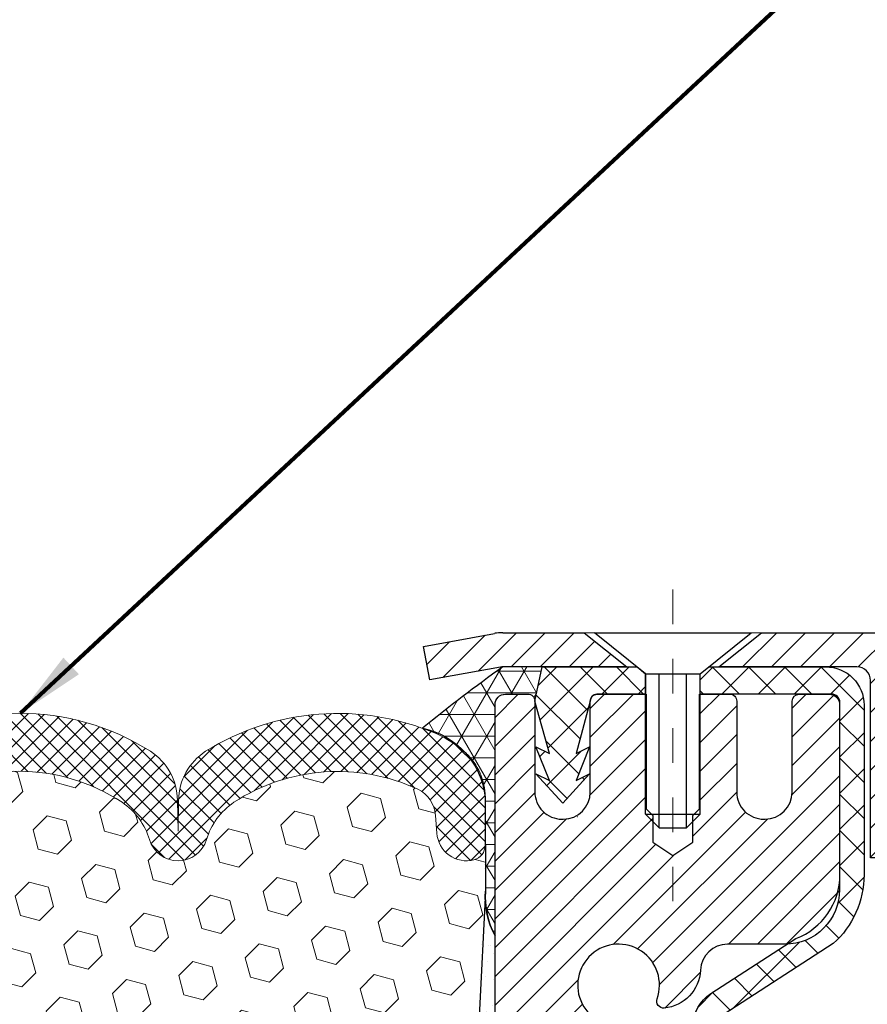
# Model space of a CAD drawing. Units: inches. Extents: x 34.4 to 76.7, y 2 to 36.3.
# Drawn here: x 53.8 to 56.3, y 24.2 to 27 of the extents above; entities that cross this region are included whole.
import ezdxf

# ---------------------------------------------------------------- set-up
doc = ezdxf.new("R2010")
doc.units = ezdxf.units.IN
doc.header["$MEASUREMENT"] = 0
doc.linetypes.add('CENTERX2', pattern=[4, 2.5, -0.5, 0.5, -0.5])
for name, color, linetype, lineweight in [('CAPPING STRIP - H', 251, 'Continuous', 15), ('CAPPING STRIP - L', 7, 'Continuous', 25), ('CENTERLINE - L', 1, 'CENTERX2', 18), ('CONCRETE - H', 130, 'Continuous', 9), ('CONCRETE - L', 132, 'Continuous', 13), ('CORNER BEAD - H', 50, 'Continuous', 15), ('CORNER BEAD - L', 52, 'Continuous', 25), ('EPOXY ADHESIVE - H', 50, 'Continuous', 15), ('EPOXY ADHESIVE - L', 52, 'Continuous', 25), ('FOAM INSERT - H', 150, 'Continuous', 9), ('MIG RETAINER - H', 251, 'Continuous', 20), ('MIG RETAINER - L', 7, 'Continuous', 30), ('PVC SIDESHEET - H', 170, 'Continuous', 20), ('PVC SIDESHEET - L', 150, 'Continuous', 25), ('SCREW - L', 1, 'Continuous', 25), ('SILICONE BELLOWS - H', 20, 'Continuous', 13), ('SILICONE BELLOWS - L', 22, 'Continuous', 13), ('TEXT - 4', 241, 'Continuous', 25)]:
    doc.layers.add(name, color=color, linetype=linetype, lineweight=lineweight)
doc.styles.add('ROMANS', font='romans', dxfattribs={"width": 0.9})
doc.styles.get("Standard").update_dxf_attribs({"font": 'arial.ttf'})
doc.dimstyles.get("Standard").update_dxf_attribs({"dimtxt": 0.18, "dimasz": 0.18, "dimexe": 0.18, "dimexo": 0.0625, "dimgap": 0.09, "dimtad": 0, "dimtih": 1, "dimtoh": 1, "dimdec": 4, "dimzin": 0, "dimdsep": 46, "dimtxsty": 'Standard', "dimcen": 0.09, "dimadec": 0, "dimazin": 0, "dimtfac": 1, "dimtdec": 4, "dimtofl": 0, "dimtmove": 0, "dimatfit": 3, "dimfxl": 1, "dimtolj": 1, "dimtzin": 0, "dimarcsym": 0})
pattern_1 = [(44.99999999999999, (33.45648556952519, -1034.937146313946), (-0.02430679560328757, 0.02430679560328756), []), (135, (33.45648556952519, -1034.937146313946), (-0.02430679560328757, -0.02430679560328756), [])]

msp = doc.modelspace()

# ---------------------------------------------------------------- hatches: boundary and pattern name
at = {"layer": 'CAPPING STRIP - H'}
h = msp.add_hatch(dxfattribs=at)
h.set_pattern_fill('ANSI31', color=256, scale=0.47244, angle=90, style=0)
h.set_pattern_definition([(45.00000000000001, (-941.0658565069476, 442.2653385262853), (0.04175819096297156, -0.04175819096297156), [])])
edge = h.paths.add_edge_path()
edge.add_line((54.99598293654272, 25.09348499250488), (54.9783761725018, 25.19032219473063))
edge.add_line((54.9783761725018, 25.1903221947304), (55.18268621232274, 25.22746947469857))
edge.add_arc((55.20733568198303, 25.09189739158721), 0.1377947244043846, 90.00000000099271, 100.30484647022479, ccw=False)
edge.add_line((55.20733568198076, 25.22969211599154), (55.44218302289229, 25.22969211599154))
edge.add_line((55.44218302289229, 25.22969211599154), (55.56521402683003, 25.1312673128413))
edge.add_line((55.56521402683003, 25.13126731284153), (55.20733568198076, 25.13126731284153))
edge.add_arc((55.20733568198394, 25.09189739157425), 0.03936992126728001, 90.00000000430171, 100.3048464714298)
edge.add_line((55.20029297636412, 25.13063227247169), (54.99598293654272, 25.09348499250488))
edge = h.paths.add_edge_path()
edge.add_arc((56.22958144809237, 25.0918973915813), 0.03936992126011774, 359.9999999998346, 449.9999999998345)
edge.add_line((56.22958144809237, 25.13126731284153), (55.8309609953346, 25.13126731284153))
edge.add_line((55.8309609953346, 25.13126731284153), (55.95399199927234, 25.22969211599177))
edge.add_line((55.95399199927234, 25.22969211599154), (56.26895136935192, 25.22969211599154))
edge.add_arc((56.26895136935192, 25.13126731284153), 0.09842480315012381, -6.622258297284134e-11, 89.99999999993378, ccw=False)
edge.add_line((56.36737617250193, 25.13126731284153), (56.36737617250193, 24.58008841520102))
edge.add_line((56.36737617250193, 24.58008841520102), (56.26895136935192, 24.58008841520102))
edge.add_line((56.26895136935192, 24.58008841520102), (56.26895136935237, 25.0918973915813))
at = {"layer": 'CONCRETE - H'}
h = msp.add_hatch(dxfattribs=at)
h.set_pattern_fill('AR-CONC', color=256, scale=0.19)
h.set_pattern_definition([(49.99999999999999, (313.1858002023342, 503.4222879820002), (1.362794346941432, -0.1192290564669307), [0.1425, -1.5675]), (355, (313.1858002023342, 503.4222879820002), (-0.2636275338647, 1.429165054030022), [0.114, -1.254]), (100.45144446, (313.2993663962343, 503.4123522284003), (1.099166808781513, 1.309935982840396), [0.1211063647999999, -1.332170012799998]), (46.18420000000002, (313.1858002023342, 503.8022879820002), (2.027758528275987, -0.3144866335068454), [0.2137499999999997, -2.351249999999995]), (96.63563549, (313.3547800178343, 503.7760806987002), (1.775857696781034, 1.850825341471646), [0.1816596498, -1.998256144]), (351.1841639899999, (313.1858002023342, 503.8022879820002), (1.775857695604069, 1.850825340512981), [0.171, -1.8810000019]), (21, (313.3758002023343, 503.7072879820003), (1.134123399025077, -0.7649758922641438), [0.1425, -1.5675]), (326.0000000000001, (313.3758002023343, 503.7072879820003), (0.4622991306510053, 1.377785085589021), [0.114, -1.254]), (71.45144474, (313.4703104849343, 503.6435399914002), (1.596422515786945, 0.6128091903320723), [0.121106361, -1.3321700128]), (37.50000000000001, (313.1858002023342, 503.4222879820002), (0.02310372510285227, 0.6324983222794919), [0, -1.2388, 0, -1.273, 0, -1.25875]), (7.499999999999999, (313.1858002023342, 503.4222879820002), (0.4998321211400824, 0.7493822525764845), [0, -0.7258, 0, -1.2103, 0, -0.47975]), (327.5, (312.7621002023343, 503.4222879820002), (1.014262628727577, -0.04285425629532154), [0, -0.475, 0, -1.482, 0, -1.9665]), (317.5, (312.5721002023342, 503.4222879820002), (1.108053721750534, 0.1901994664314037), [0, -0.6175, 0, -0.9842, 0, -1.3965])])
edge = h.paths.add_edge_path()
edge.add_spline(control_points=[(62.05802821581496, 25.2297594076217), (63.0436105078382, 24.08883672250032), (58.88514500782343, 24.82175957518031), (58.07348550129963, 22.76219598661963), (58.96062163751056, 20.42999514739695), (64.55330788547994, 18.11529874406033), (62.29571006321131, 17.79652781274261)], knot_values=[0, 0, 0, 0, 3.499541404722239, 4.762161402097017, 5.971285995161768, 11.26356808527679, 11.26356808527679, 11.26356808527679, 11.26356808527679], degree=3, periodic=0)
edge.add_line((62.29571006321176, 17.79652781274164), (61.80271071977651, 17.79652781274051))
edge.add_line((61.80271071977651, 17.79652781274051), (61.80271071977287, 17.92251182125408))
edge.add_line((61.80271071977287, 17.92251182125408), (61.80271071977287, 17.9933778212541))
edge.add_line((61.80271071977287, 17.9933778212541), (61.1330270197734, 17.99337782125427))
edge.add_arc((61.13302701977294, 18.03274782125463), 0.03937000000036051, 240.0000000006788, 270.0000000006721, ccw=False)
edge.add_line((61.11334201977316, 17.99865240110709), (60.97758111215531, 18.07703399766574))
edge.add_arc((60.922463112155, 17.98156682125357), 0.1102360000006673, 60.00000000001248, 89.9999999998338)
edge.add_line((60.92246311215532, 18.09180282125423), (60.01450517112652, 18.09180282125412))
edge.add_arc((60.01450517112684, 18.1311728212542), 0.03937000000007629, 239.99999996664928, 269.9999999995347, ccw=False)
edge.add_line((59.99482017110696, 18.0970774011186), (59.31473298496757, 18.48972540392485))
edge.add_arc((59.25473304423996, 18.38580232124922), 0.1200000000005173, 60.00003267871611, 89.9999999999559)
edge.add_line((59.25473304424005, 18.50580232124973), (59.04329166168065, 18.50580232124979))
edge.add_arc((59.04329166168052, 18.54517232125009), 0.03937000000030366, 225.0000000001609, 270.00000000018616, ccw=False)
edge.add_line((59.01545286770507, 18.51733352727449), (58.89898634357268, 18.63380005140691))
edge.add_arc((58.6492843692656, 18.38409807710046), 0.3531319186159627, 44.99999999992745, 76.09799910884622)
edge.add_arc((58.35999977618244, 17.21532830365935), 1.55717027311505, 76.09799910892666, 103.9020008910647)
edge.add_arc((58.07068960080847, 18.38414338400769), 0.3530817926591139, 103.8997375974175, 135.0022632936343)
edge.add_line((57.82101320879175, 18.63380005140691), (57.70454668465919, 18.5173335272746))
edge.add_arc((57.67670789068377, 18.54517232124952), 0.03936999999979217, 270.00000000017576, 315.0000000005045, ccw=False)
edge.add_line((57.67670789068389, 18.50580232124973), (55.9658027881999, 18.50580232124973))
edge.add_arc((55.96580278819999, 18.54517232124984), 0.03937000000010471, 179.9999999998759, 269.9999999998759, ccw=False)
edge.add_line((55.92643278819988, 18.54517232124992), (55.92643278819926, 22.58340605345749))
edge.add_arc((55.9658027881996, 22.58340605345735), 0.03937000000033919, 107.30237723701691, 179.9999999997932, ccw=False)
edge.add_line((55.95409357982927, 22.62099450034422), (55.97136652092259, 22.62752049713906))
edge.add_line((55.97136652092259, 22.62752049713906), (55.98854311709712, 22.63423487720745))
edge.add_line((55.98854311709712, 22.63423487720745), (56.00552702343358, 22.64132602382294))
edge.add_line((56.00552702343358, 22.64132602382294), (56.02222189501318, 22.64898232025887))
edge.add_line((56.02222189501318, 22.64898232025887), (56.03853138691667, 22.657392149789))
edge.add_line((56.03853138691667, 22.657392149789), (56.0543703012415, 22.66670772151012))
edge.add_line((56.0543703012415, 22.66670772151012), (56.06971083055142, 22.67689500158978))
edge.add_line((56.06971083055142, 22.67689500158978), (56.08454358471746, 22.68786018855))
edge.add_line((56.08454358471746, 22.68786018855), (56.09885918213896, 22.69950945323505))
edge.add_line((56.09885918213896, 22.69950945323505), (56.11264823773373, 22.71174901771603))
edge.add_line((56.11264823773373, 22.71174901771603), (56.12589951691708, 22.72451231931306))
edge.add_line((56.12589951691708, 22.72451231931306), (56.13859689846978, 22.73780470219883))
edge.add_line((56.13859689846978, 22.73780470219883), (56.15072702606331, 22.75163277828294))
edge.add_line((56.15072702606331, 22.75163277828294), (56.16228981665309, 22.76596414746807))
edge.add_line((56.16228981665309, 22.76596414746807), (56.17328827773482, 22.78075732613313))
edge.add_line((56.17328827773482, 22.78075732613313), (56.1837254168042, 22.79597083065794))
edge.add_line((56.1837254168042, 22.79597083065794), (56.19360424135694, 22.81156317742141))
edge.add_line((56.19360424135694, 22.81156317742141), (56.20292775888966, 22.8274928828029))
edge.add_line((56.20292775888966, 22.8274928828029), (56.21169904053132, 22.84371850505674))
edge.add_line((56.21169904053132, 22.84371850505674), (56.21992628508652, 22.8602019768163))
edge.add_line((56.21992628508652, 22.8602019768163), (56.22762650079513, 22.87691102795377))
edge.add_line((56.22762650079513, 22.87691102795377), (56.23481756417979, 22.89381395973503))
edge.add_line((56.23481756417979, 22.89381395973503), (56.24151782840064, 22.91088055892753))
edge.add_line((56.24151782840064, 22.91088055892753), (56.24775020416174, 22.92809481646502))
edge.add_line((56.24775020416174, 22.92809481646502), (56.25354013426769, 22.94544861490105))
edge.add_line((56.25354013426769, 22.94544861490105), (56.25891308866741, 22.96293392138584))
edge.add_line((56.25891308866741, 22.96293392138584), (56.26389453730982, 22.98054270306936))
edge.add_line((56.26389453730982, 22.98054270306936), (56.26850995014384, 22.99826692710182))
edge.add_line((56.26850995014384, 22.99826692710182), (56.27278479711796, 23.01609856063321))
edge.add_line((56.27278479711796, 23.01609856063321), (56.27674454818062, 23.03402957081373))
edge.add_line((56.27674454818062, 23.03402957081373), (56.28041467328122, 23.05205192479336))
edge.add_line((56.28041467328122, 23.05205192479336), (56.28382064236822, 23.07015758972231))
edge.add_line((56.28382064236822, 23.07015758972231), (56.28698792539009, 23.0883385327508))
edge.add_line((56.28698792539009, 23.0883385327508), (56.2899419922962, 23.10658672102834))
edge.add_line((56.2899419922962, 23.10658672102834), (56.29270831303457, 23.12489412170582))
edge.add_line((56.29270831303457, 23.12489412170582), (56.29531235755459, 23.14325270193278))
edge.add_line((56.29531235755459, 23.14325270193278), (56.29739665485587, 23.15879829010844))
edge.add_line((56.29739665485587, 23.15879829010844), (56.29741439492519, 23.15879643617761))
edge.add_line((56.29741439492519, 23.15879643617761), (56.30013549773431, 23.18009126963595))
edge.add_line((56.30013549773431, 23.18009126963595), (56.30240553329096, 23.19855519141258))
edge.add_line((56.30240553329096, 23.19855519141258), (56.30461517242448, 23.21703816133929))
edge.add_line((56.30461517242448, 23.21703816133929), (56.30678303958316, 23.2354739317157))
edge.add_arc((56.24813557418863, 23.24239981273119), 0.05905500000036566, 353.2649378232785, 366.6781923656068)
edge.add_line((56.3067898850829, 23.24926747889678), (56.30461517242448, 23.26776146412264))
edge.add_line((56.30461517242448, 23.26776146412264), (56.30240553329096, 23.28624443404935))
edge.add_line((56.30240553329096, 23.28624443404935), (56.30013549773431, 23.30470835582553))
edge.add_line((56.30013549773431, 23.30470835582553), (56.29777959580516, 23.32314519660228))
edge.add_line((56.29777959580516, 23.32314519660228), (56.29531235755459, 23.34154692352892))
edge.add_line((56.29531235755459, 23.34154692352892), (56.29270831303457, 23.35990550375588))
edge.add_line((56.29270831303457, 23.35990550375588), (56.2899419922962, 23.37821290443314))
edge.add_line((56.2899419922962, 23.37821290443314), (56.28698792539009, 23.39646109271114))
edge.add_line((56.28698792539009, 23.39646109271114), (56.28382064236822, 23.41464203573939))
edge.add_line((56.28382064236822, 23.41464203573939), (56.28041467328122, 23.43274770066834))
edge.add_line((56.28041467328122, 23.43274770066834), (56.27674454818062, 23.45077005464798))
edge.add_line((56.27674454818062, 23.45077005464798), (56.27278479711796, 23.46870106482849))
edge.add_line((56.27278479711796, 23.46870106482849), (56.26850995014384, 23.48653269835988))
edge.add_line((56.26850995014384, 23.48653269835988), (56.26389453730982, 23.50425692239234))
edge.add_line((56.26389453730982, 23.50425692239234), (56.25891308866741, 23.52186570407586))
edge.add_line((56.25891308866741, 23.52186570407586), (56.25354013426769, 23.53935101056065))
edge.add_line((56.25354013426769, 23.53935101056065), (56.24775020416174, 23.55670480899668))
edge.add_line((56.24775020416174, 23.55670480899668), (56.24151782840064, 23.57391906653417))
edge.add_line((56.24151782840064, 23.57391906653417), (56.23481756417979, 23.59098566572668))
edge.add_line((56.23481756417979, 23.59098566572668), (56.22762650079513, 23.60788859750794))
edge.add_line((56.22762650079513, 23.60788859750794), (56.21992628508652, 23.62459764864541))
edge.add_line((56.21992628508652, 23.62459764864541), (56.21169904053132, 23.64108112040496))
edge.add_line((56.21169904053132, 23.64108112040496), (56.20292775888966, 23.65730674265903))
edge.add_line((56.20292775888966, 23.65730674265903), (56.19360424135694, 23.6732364480403))
edge.add_line((56.19360424135694, 23.6732364480403), (56.1837254168042, 23.68882879480377))
edge.add_line((56.1837254168042, 23.68882879480377), (56.17328827773482, 23.70404229932858))
edge.add_line((56.17328827773482, 23.70404229932858), (56.16228981665309, 23.71883547799386))
edge.add_line((56.16228981665309, 23.71883547799386), (56.15072702606331, 23.73316684717877))
edge.add_line((56.15072702606331, 23.73316684717877), (56.13859689846978, 23.74699492326287))
edge.add_line((56.13859689846978, 23.74699492326287), (56.12589951691708, 23.76028730614841))
edge.add_line((56.12589951691708, 23.76028730614841), (56.11264823773327, 23.77305060774567))
edge.add_line((56.11264823773327, 23.77305060774567), (56.0988591821385, 23.78529017222665))
edge.add_line((56.0988591821385, 23.78529017222665), (56.08454358471746, 23.7969394369117))
edge.add_line((56.08454358471746, 23.7969394369117), (56.06971083055142, 23.80790462387192))
edge.add_line((56.06971083055142, 23.80790462387192), (56.0543703012415, 23.81809190395158))
edge.add_line((56.0543703012415, 23.81809190395158), (56.0387181526764, 23.8272976304019))
edge.add_line((56.0387181526764, 23.8272976304019), (56.03872436545063, 23.82730796818434))
edge.add_line((56.03872436545063, 23.82730796818434), (56.03853138691667, 23.8274074756727))
edge.add_line((56.03853138691667, 23.8274074756727), (56.0387181526764, 23.8272976304019))
edge.add_line((56.0387181526764, 23.8272976304019), (56.02222189501318, 23.83581730520238))
edge.add_line((56.02222189501318, 23.83581730520238), (56.00552702343358, 23.84347360163854))
edge.add_line((56.00552702343358, 23.84347360163854), (55.98854311709712, 23.85056474825403))
edge.add_line((55.98854311709712, 23.85056474825403), (55.97136652092259, 23.85727912832242))
edge.add_line((55.97136652092259, 23.85727912832242), (55.95409357982904, 23.86380512511703))
edge.add_arc((55.96580278819955, 23.90139357200361), 0.03937000000012342, 179.9999999997932, 252.69762276261332, ccw=False)
edge.add_line((55.92643278819943, 23.90139357200376), (55.92643278819943, 24.01528300974421))
edge.add_line((55.92643278819943, 24.01528300974421), (55.92643278819943, 24.090628620863))
edge.add_line((55.92643278819943, 24.090628620863), (55.8555667881994, 24.090628620863))
edge.add_line((55.8555667881994, 24.090628620863), (55.82827189180582, 24.09062862086272))
edge.add_arc((55.86737778819986, 24.09518117698293), 0.03937000000011669, 122.90315213923529, 186.6402612610512, ccw=False)
edge.add_line((55.84599119156402, 24.1282358345117), (56.16120913201947, 24.33218406598472))
edge.add_arc((55.98351928819814, 24.53087641941254), 0.2665564328766691, 311.8061494064962, 360.0000000001467)
edge.add_line((56.2500757210748, 24.53087641941322), (56.2500757210748, 24.5800900217627))
edge.add_line((56.2500757210748, 24.5800900217627), (56.26895367795188, 24.5800900217627))
edge.add_line((56.26895367795188, 24.5800900217627), (56.33981942598367, 24.5800900217627))
edge.add_line((56.33981942598367, 24.5800900217627), (56.33981942598367, 24.52639614917227))
edge.add_line((56.33981942598367, 24.52639614917227), (56.53863832362199, 24.52639614917227))
edge.add_arc((56.53863832362179, 24.60513630665237), 0.0787401574800981, 270.0000000001448, 360.0000000001448)
edge.add_line((56.61737848110189, 24.60513630665257), (56.61737848110189, 25.22969372255345))
edge.add_line((56.61737848110189, 25.22969372255345), (57.68449712189041, 25.22969372255345))
edge.add_line((57.68449712189041, 25.22969372255345), (62.05802821581496, 25.2297594076217))
at = {"layer": 'CORNER BEAD - H'}
h = msp.add_hatch(dxfattribs=at)
h.set_pattern_fill('NET3', color=256, scale=0.4999999999999999, style=0)
h.set_pattern_definition([(0, (39.96873719587805, 12.11846061733526), (0, 0.06249999999999999), []), (59.99999999999999, (39.96873719587805, 12.11846061733526), (-0.05412658773652741, 0.03125), []), (120, (39.96873719587805, 12.11846061733526), (-0.05412658773652741, -0.03124999999999998), [])])
edge = h.paths.add_edge_path()
edge.add_line((55.18449712188934, 24.35469372255319), (55.184497121889, 25.02279047857367))
edge.add_arc((55.21449596759673, 25.02252731273011), 0.03000000000096453, 90.00000000198122, 179.4973838154061, ccw=False)
edge.add_line((55.2144959675957, 25.05252731273107), (55.27949596759588, 25.05252731273164))
edge.add_arc((55.27949596759618, 25.03252731273163), 0.02000000000002444, -2.4431301426375285e-10, 90.00000000085493, ccw=False)
edge.add_line((55.29949596759619, 25.03252731273155), (55.3208824827698, 25.13126891940273))
edge.add_line((55.3208824827698, 25.13126891940273), (55.20733568200728, 25.13126891943024))
edge.add_arc((57.55072803724269, 21.82693412901186), 4.050940154796801, 125.3437827345084, 129.4752339949306)
edge.add_arc((54.93086037601577, 24.73198943736828), 0.2262827890757484, 5.943264724942992, 78.65739692434869, ccw=False)
edge.add_line((55.15592687556524, 24.75541957634452), (55.15656440723912, 24.47426779796855))
edge.add_arc((55.39523882325052, 24.46697295859975), 0.2387858696401493, 178.2493580998908, 208.0478561651606)
at = {"layer": 'EPOXY ADHESIVE - H'}
h = msp.add_hatch(dxfattribs=at)
h.set_pattern_fill('AR-SAND', color=256, scale=0.03937007874015701, style=0)
h.set_pattern_definition([(142.5, (42.7231494179064, -2.373839705263535), (0.002480053468882181, 0.07585920350445416), [0, -0.05984251968503865, 0, -0.06692913385826692, 0, -0.06397637795275514]), (172.5, (42.7231494179064, -2.373839705263535), (-0.06967624823888606, 0.1111081128043191), [0, -0.03228346456692874, 0, -0.05393700787401511, 0, -0.02066929133858243]), (212.5, (42.77157461475693, -2.373839705263535), (-0.1226040103051755, 0.0002227973833450563), [0, -0.01968503937007829, 0, -0.07086614173228174, 0, -0.0925196850393681]), (222.5, (42.77157461475693, -2.373839705263535), (-0.118351441124892, 0.03455415609977317), [0, -0.009842519685039146, 0, -0.04645669291338484, 0, -0.05314960629921154])])
h.paths.add_polyline_path([(55.39721885945467, 21.74694587250208), (55.42248418414467, 21.74650362955608), (55.42249596759305, 22.32052632091053), (55.18449988520845, 22.32052731273156), (55.18450380281095, 22.72969422254404), (55.18449712188934, 22.97969372255319), (55.18449712188979, 24.38126852570248), (55.13748466970131, 24.38126852570271), (55.13857675294506, 24.12132939782681), (55.15555385352766, 24.00794625951052), (55.1388502830296, 23.90900315409239), (55.13243873784725, 23.69762328789842), (55.11320774936806, 23.53748776614488), (55.13243873784725, 23.47343400175181), (55.1196192945504, 23.25564942558198), (55.11320774936806, 23.11285697540383), (55.13243873784725, 22.86945133778512), (55.1196192945504, 22.66447618156748), (55.13243873784725, 22.32498878658784), (55.13243873784725, 22.26666468018097), (55.18004232895694, 22.27740234235274), (55.25503445494908, 22.2777214877848), (55.37582987778981, 22.26451355372036), (55.37657675294579, 22.08674132091041)])
at = {"layer": 'FOAM INSERT - H'}
h = msp.add_hatch(dxfattribs=at)
h.set_pattern_fill('HEX', color=256, scale=0.4583333333333333, angle=45, style=0)
h.set_pattern_definition([(45, (0, 0), (-0.07016767492347645, 0.07016767492347645), [0.05729166666666666, -0.1145833333333333]), (165, (0, 0), (-0.02568315154648073, -0.09585082646995713), [0.05729166666666666, -0.1145833333333333]), (105, (0.04051132600547928, 0.04051132600547928), (-0.09585082646995716, -0.02568315154648067), [0.05729166666666666, -0.1145833333333333])])
h.paths.add_polyline_path([(55.13243873784725, 23.47343400175181), (55.11320774936806, 23.53748776614488), (55.13243873784725, 23.69762328789842), (55.1388502830296, 23.90900315409239), (55.15555385352766, 24.00794625951052), (55.13857675294506, 24.12132939782681), (55.1565644072391, 24.47426779796833, -0.0101838009084376), (55.15705945350993, 24.48398117337378), (55.15592650153148, 24.61588405671033, -0.34316425607178), (55.12370031305125, 24.5741004576771, -0.4678085753407221), (55.01650869025884, 24.6510224651799), (55.01274550119177, 24.70232708109496, 0.2669304928286523), (54.96154117949858, 24.77799484124027, 0.2583695536740996), (54.43024669056457, 24.74024759677188, 0.1704922685159827), (54.35131540799314, 24.6324004014286, -0.7420054671907952), (54.18681846060758, 24.63240040142833, 0.1704922685139676), (54.10788717803653, 24.74024759677122, 0.3000141437811863), (53.51114242352763, 24.74024759677027, 0.1704922685141107), (53.43221114095681, 24.63240040142811, -0.7420054671905668), (53.26771419357063, 24.6324004014286, 0.1704922685168653), (53.18878291099844, 24.74024759677276, 0.2583405736828856), (52.65747565248965, 24.77798277524758, 0.2669304928182269), (52.60627133079861, 24.70231501510191), (52.60250814173214, 24.65101039919361, -0.467808575496006), (52.49531651890998, 24.5740883917105, -0.3419987130690079), (52.46308995642529, 24.61569270498787), (52.46308995642529, 24.50599219777008), (52.48041749083362, 24.12132939782681), (52.46344039025101, 24.00794625951052), (52.48014396074907, 23.90900315409239), (52.48655550593142, 23.69762328789842), (52.50578649441061, 23.53748776614488), (52.48655550593142, 23.47343400175181), (52.49937494922827, 23.25564942558198), (52.50578649441061, 23.11285697540383), (52.48655550593142, 22.86945133778512), (52.49937494922827, 22.66447618156748), (52.48655550593142, 22.32498878658783), (52.48655582985131, 21.7465018806966), (55.39724572601915, 21.74650361452215), (55.37657675294579, 22.08674132091041), (55.37582987778981, 22.26451355372036), (55.25503445494908, 22.2777214877848), (55.18004232895694, 22.27740234235274), (55.13243873784725, 22.26666468018097), (55.13243873784725, 22.32498878658783), (55.1196192945504, 22.66447618156748), (55.13243873784725, 22.86945133778512), (55.11320774936806, 23.11285697540383), (55.1196192945504, 23.25564942558198)])
at = {"layer": 'MIG RETAINER - H'}
h = msp.add_hatch(dxfattribs=at)
h.set_pattern_fill('ANSI31', color=256, scale=0.47, style=0)
h.set_pattern_definition([(45, (-895.3011714777609, -413.0318309159482), (-0.04154252339470966, 0.04154252339470967), [])])
h.paths.add_polyline_path([(55.18449596759975, 22.32052731273204), (55.18449596759839, 23.01679421986653), (55.25879230188021, 23.08137903792674), (55.42249596759822, 23.08137903792674), (55.42249596759867, 22.32052731273227)])
edge = h.paths.add_edge_path()
edge.add_arc((55.96449596759631, 24.76952731273438), 0.07800000000003138, 270.000000000501, 360.0000000000418)
edge.add_line((56.04249596759674, 24.76952731273438), (56.04249596759629, 25.03252731273157))
edge.add_arc((56.06249596759627, 25.0325273127318), 0.02000000000020918, 90.00000000195422, 180.0000000006514, ccw=False)
edge.add_line((56.06249596759582, 25.05252731273201), (56.1494959675958, 25.05252731273383))
edge.add_arc((56.14949596759626, 25.02252731273386), 0.03000000000002956, 2.1719870346714742e-10, 90.0000000013028, ccw=False)
edge.add_line((56.17949596759646, 25.02252731273386), (56.17949596759737, 24.48752731272673))
edge.add_arc((56.02249596759722, 24.48752731272673), 0.1569999999999254, -90.00000000033191, 6.230038707144558e-11, ccw=False)
edge.add_line((56.02249596759631, 24.3305273127268), (55.85623565263923, 24.33052731272771))
edge.add_arc((55.85623565264969, 24.25178762769603), 0.07873968503150763, 90.00000000777618, 177.4144840053407)
edge.add_arc((55.66269319358317, 24.26052731273164), 0.1149999999996634, 275.2124696742857, 357.41448399777784, ccw=False)
edge.add_arc((55.67132387890862, 24.16592017097825), 0.02000000000000517, 160.3257550186187, 275.2124696744299, ccw=False)
edge.add_arc((55.54127691247705, 24.21241778516644), 0.1181095275611714, 340.3257550185371, 642.6342225154141)
edge.add_arc((55.57148507263783, 24.07765240139558), 0.02000000000015042, -10.621520468789072, 102.63422251443592, ccw=False)
edge.add_arc((55.51349596759766, 24.08852731273321), 0.07899999999997757, 270.0000000008245, 349.3784795304081, ccw=False)
edge.add_line((55.51349596759857, 24.00952731273325), (55.43949596759759, 24.00952731273212))
edge.add_arc((55.43949596759759, 23.99252731273207), 0.01699999999999591, 90.00000000076633, 180)
edge.add_line((55.42249596759776, 23.99252731273207), (55.42249596759822, 23.39397558753755))
edge.add_line((55.42249596759822, 23.39397558753755), (55.25879230188021, 23.39397558753755))
edge.add_line((55.25879230188021, 23.39397558753755), (55.18449596759839, 23.45856040559777))
edge.add_line((55.18449596759839, 23.45856040559777), (55.18449596759657, 25.02252731273113))
edge.add_arc((55.21449596759631, 25.02252731273136), 0.02999999999985903, 90.00000000043423, 180.0000000002171, ccw=False)
edge.add_line((55.21449596759586, 25.0525273127311), (55.27949596759591, 25.05252731273178))
edge.add_arc((55.27949596759637, 25.0325273127318), 0.01999999999998181, 0, 90.00000000065143, ccw=False)
edge.add_line((55.29949596759635, 25.0325273127318), (55.2994959675968, 24.76952731273029))
edge.add_arc((55.37749596759678, 24.76952731273052), 0.07799999999997453, 180.0000000000835, 270.0000000004176)
edge.add_line((55.37749596759723, 24.69152731273054), (55.38149596759714, 24.69152731273054))
edge.add_arc((55.38149596759668, 24.76952731273029), 0.07799999999986085, 270.000000000334, 360.0000000001671)
edge.add_line((55.45949596759666, 24.76952731273052), (55.4594959675962, 25.03252731273112))
edge.add_arc((55.47949596759619, 25.03252731273112), 0.01999999999998181, 90.00000000032571, 180, ccw=False)
edge.add_line((55.47949596759619, 25.0525273127311), (55.62094261565263, 25.05252731273201))
edge.add_line((55.62094261565263, 25.05252731273224), (55.62094261565263, 24.72163210651495))
edge.add_line((55.62094261565263, 24.72163210651495), (55.64022817805036, 24.70230149961314))
edge.add_line((55.64022817805036, 24.70230149961314), (55.64022817805036, 24.62515925002792))
edge.add_line((55.64022817805036, 24.62515925002769), (55.69808486523899, 24.58658812523474))
edge.add_line((55.69808486523899, 24.58658812523497), (55.75594155242762, 24.62515925002792))
edge.add_line((55.75594155242762, 24.62515925002769), (55.75594155242762, 24.70230149961291))
edge.add_line((55.75594155242762, 24.70230149961314), (55.77522711482444, 24.72158706200905))
edge.add_line((55.77522711482444, 24.72158706200905), (55.77522711482444, 25.05252731273201))
edge.add_line((55.77522711482444, 25.05252731273224), (55.86249596759645, 25.05252731273247))
edge.add_arc((55.86249596759645, 25.03252731273248), 0.01999999999998181, 0, 90, ccw=False)
edge.add_line((55.88249596759643, 25.03252731273248), (55.88249596759689, 24.76952731273438))
edge.add_arc((55.96049596759686, 24.76952731273438), 0.07800000000008822, 180.000000000167, 270.000000000334)
edge.add_line((55.96049596759732, 24.69152731273441), (55.96449596759722, 24.69152731273441))
at = {"layer": 'PVC SIDESHEET - H'}
h = msp.add_hatch(dxfattribs=at)
h.set_pattern_fill('ANSI37', color=256, scale=0.59055, style=0)
h.set_pattern_definition([(135, (3001.85484549962, -461.9444364755948), (0.05219773870371444, 0.05219773870371446), []), (45.00000000000001, (3001.85484549962, -461.9444364755948), (0.05219773870371445, -0.05219773870371446), [])])
edge = h.paths.add_edge_path()
edge.add_line((55.29949596759726, 25.0325273127318), (55.32088248275405, 25.13126731284108))
edge.add_line((55.32088248275405, 25.13126731284108), (55.59473540433574, 25.13126731284153))
edge.add_line((55.59473540433574, 25.13126731284153), (55.61934160512347, 25.1115823522113))
edge.add_line((55.61934160512347, 25.11158235221107), (55.61934160512347, 25.05252731284956))
edge.add_line((55.61934160512347, 25.05252731284956), (55.4783639231675, 25.05252731284934))
edge.add_arc((55.4778302014649, 25.03413083102298), 0.01840422240786348, 88.33819173537337, 184.9983893933253)
edge.add_line((55.45949596759711, 25.03252731273112), (55.41851020224677, 24.88064614703528))
edge.add_line((55.41851020224632, 24.88064614703551), (55.45708148132345, 24.89993178657384))
edge.add_line((55.45708148132345, 24.89993178657384), (55.41851020224632, 24.8035035888792))
edge.add_line((55.41851020224632, 24.8035035888792), (55.4570814813239, 24.82278922841844))
edge.add_line((55.4570814813239, 24.82278922841844), (55.37993892316918, 24.73756731284918))
edge.add_line((55.37993892316873, 24.73756731284918), (55.3027963650131, 24.82278922841822))
edge.add_line((55.30279636501356, 24.82278922841822), (55.34136764409023, 24.80350358887942))
edge.add_line((55.34136764409023, 24.80350358887942), (55.3027963650131, 24.89993178657362))
edge.add_line((55.3027963650131, 24.89993178657362), (55.34136764409069, 24.88064614703505))
edge.add_line((55.34136764409069, 24.88064614703505), (55.29949596759726, 25.0325273127318))
h = msp.add_hatch(dxfattribs=at)
h.set_pattern_fill('ANSI37', color=256, scale=0.59055, style=0)
h.set_pattern_definition([(45, (-128.6016829673856, -29.62527661162208), (-0.05219773870371446, 0.05219773870371446), []), (135, (-128.6016829673856, -29.62527661162208), (-0.05219773870371446, -0.05219773870371446), [])])
h.paths.add_polyline_path([(55.75713947959976, 24.02130777410405), (55.75713947959976, 24.09517957042105, -0.2544175294253038), (55.80749300901945, 24.18773261150152), (56.02836287127521, 24.33063697071286, 0.4033078353723514), (56.17949596758918, 24.48752731280312), (56.17949596758918, 24.51237727879804, 0.02353096692885778), (56.18036697959834, 24.53087481285154), (56.18036697959698, 25.02890531285122, 0.4142135623729873), (56.15674497959682, 25.05252731285115), (55.77682447983326, 25.05252731285002), (55.77682447983326, 25.11158242839626), (55.80143058539053, 25.13126731284221), (56.13983741247304, 25.13126731284312, -0.4142135623730915), (56.25007341247348, 25.02103131284359), (56.25007341247484, 24.53087481285154, -0.213440768600962), (56.16120682341963, 24.33218245942287), (55.8459888829636, 24.12823422794979, 0.2544175294251872), (55.82800547959979, 24.09517957042105), (55.82800547959979, 24.02130777410405), (55.82800547959979, 23.83884967314559, 0.3306422189433676), (55.86997618222605, 23.7823198596988), (55.89373645412498, 23.77524824805771), (55.91679405409669, 23.76798808371011), (55.93946983428551, 23.76016827395226), (55.96160750195096, 23.7515597355379), (55.98305076435164, 23.74193338522097), (56.00364332874661, 23.73106013975546), (56.02322890239449, 23.71871091589553), (56.04165122395235, 23.70465671835352), (56.05879630575256, 23.68878697816778), (56.07467596516536, 23.67134355914747), (56.08932531654019, 23.65263358972463), (56.10277947422556, 23.63296419833107), (56.11507387178718, 23.61264043814701), (56.12625955222776, 23.59186588418758), (56.13640990970654, 23.57069880486431), (56.14559936856013, 23.54918427304317), (56.15389727628254, 23.5273526986529), (56.16137071976637, 23.50522796255579), (56.16808677555556, 23.4828339157247), (56.17411252019448, 23.46019440913226), (56.17951503022706, 23.43733329375134), (56.18436138219678, 23.4142744205548), (56.18871865264847, 23.39104164051575), (56.19265391812561, 23.36765880460636), (56.19623425517258, 23.34414976379996), (56.1995267403333, 23.32053836906896), (56.20259845015172, 23.29684847138667), (56.2055164611722, 23.27310392172551), (56.20834784993823, 23.24932857105857, -0.05933499155532457), (56.20833520222842, 23.235361637661), (56.2055164611722, 23.21169249061238), (56.20259845015172, 23.18794794095122), (56.1995267403333, 23.16425804326893), (56.19623425517258, 23.14064664853815), (56.19265391812561, 23.11713760773175), (56.18871865264847, 23.09375477182236), (56.18436138219678, 23.07052199178308), (56.17951503022706, 23.04746311858655), (56.17411252019448, 23.02460200320563), (56.16808677555556, 23.00196249661319), (56.16137071976637, 22.97956844978209), (56.15389727628254, 22.95744371368498), (56.14559936856013, 22.93561213929495), (56.13640990970654, 22.91409760747358), (56.12625955222776, 22.89293052815053), (56.11507387178718, 22.87215597419087), (56.10277947422556, 22.85183221400682), (56.08932531654019, 22.83216282261348), (56.07467596516536, 22.81345285319064), (56.05879630575256, 22.79600943417033), (56.04165122395235, 22.78013969398459), (56.02322890239449, 22.76608549644236), (56.00364332874661, 22.75373627258243), (55.98305076435164, 22.74286302711714), (55.96160750195096, 22.73323667680022), (55.93946983428551, 22.72462813838585), (55.91679405409669, 22.71680832862778), (55.89373645412498, 22.70954816428018), (55.87045332711178, 22.70261856209679, 0.3329817396557117), (55.82800547959933, 22.64594673919298), (55.75713947960931, 22.64594673919321), (55.75713947959976, 22.66090161503227, -0.3608117966093517), (55.84702209361577, 22.76924235240737), (55.86733991029697, 22.77358834546946), (55.88748329289157, 22.77835080829111), (55.90727780731114, 22.78394621063187), (55.92654901947, 22.7907910222513), (55.94512399155948, 22.79929394900266), (55.96288028980754, 22.80960164106402), (55.97975696859177, 22.82154169848211), (55.99569680209762, 22.83492241994365), (56.0106425645101, 22.84955210413607), (56.02453703001466, 22.86523904974608), (56.03732297279586, 22.88179155546156), (56.04895430378948, 22.89902839122117), (56.05947024539201, 22.91684854047178), (56.06894946475787, 22.93518807431876), (56.07747084250351, 22.953983264575), (56.08511325924675, 22.97317038305293), (56.0919555956045, 22.99268570156543), (56.09807673219367, 23.01246549192494), (56.10355554963163, 23.03244602594434), (56.10847092853529, 23.05256357543605), (56.1129011537084, 23.07275564355056), (56.116910816964, 23.092988032077), (56.12055082306934, 23.11325482914997), (56.12387148216859, 23.13355135178442), (56.12692310440635, 23.15387291699555), (56.12975599992679, 23.17421484179788), (56.13242047887362, 23.19457244320635), (56.1349668513919, 23.21494103823572), (56.13743347846795, 23.23521771695907, 0.06060086340155051), (56.1374454276258, 23.24948046843717), (56.1349668513919, 23.26985537410216), (56.13242047887362, 23.29022396913176), (56.12975599992679, 23.31058157054001), (56.12692310440635, 23.33092349534233), (56.12387148216859, 23.35124506055347), (56.12055082306934, 23.37154158318815), (56.116910816964, 23.39180838026111), (56.1129011537084, 23.41204076878732), (56.10847092853529, 23.43223283690206), (56.10355554963163, 23.45235038639377), (56.09807673219367, 23.47233092041294), (56.0919555956045, 23.49211071077268), (56.08511325924675, 23.51162602928518), (56.07747084250351, 23.53081314776311), (56.06894946475787, 23.54960833801935), (56.05947024539201, 23.56794787186634), (56.04895430378948, 23.58576802111672), (56.03732297279586, 23.60300485687655), (56.02453703001466, 23.61955736259181), (56.0106425645101, 23.63524430820205), (55.99569680209762, 23.64987399239446), (55.97975696859177, 23.66325471385601), (55.96288028980754, 23.67519477127387), (55.94512399155948, 23.68550246333545), (55.92654901947, 23.69400539008659), (55.90727780731114, 23.70085020170625), (55.88748329289157, 23.706445604047), (55.86733991029697, 23.71120806686865), (55.84702209361577, 23.71555405993074, -0.3608117966100778), (55.75713947959976, 23.82389479730584)])
at = {"layer": 'SILICONE BELLOWS - H'}
h = msp.add_hatch(dxfattribs=at)
h.set_pattern_fill('ANSI37', color=256, scale=0.275, style=0)
h.set_pattern_definition(pattern_1)
edge = h.paths.add_edge_path()
edge.add_line((52.46308995642529, 24.75540751034866), (52.46308995642529, 24.61569270497459))
edge.add_arc((52.50605870641495, 24.61569270498732), 0.04296874998968292, 180.0000000166753, 255.5224878387027)
edge.add_arc((52.51680089392507, 24.65729701828506), 0.0859375000002353, 255.5224878212865, 355.804872400609)
edge.add_line((52.60250814173209, 24.65101039919243), (52.60627133079846, 24.70231501509799))
edge.add_arc((52.6976923951279, 24.69560928807043), 0.09166666666848082, 116.02275713800651, 175.8048724035107, ccw=False)
edge.add_arc((52.88904952246959, 24.27927583708849), 0.5498500408520105, 56.96724321350678, 114.90773300630781, ccw=False)
edge.add_arc((53.07470444197044, 24.57394802567039), 0.2016666666667737, 16.848765909120402, 55.55058897498401, ccw=False)
edge.add_arc((53.34996266726377, 24.65730908427956), 0.08593749999994317, 196.8487659089932, 343.1512340904346)
edge.add_arc((53.62522089255607, 24.5739480256688), 0.2016666666663242, 124.4494110252476, 163.1512340905929, ccw=False)
edge.add_arc((53.80951480078274, 24.28774171196157), 0.5420218180987015, 56.600024603993575, 123.39997539616519, ccw=False)
edge.add_arc((53.99380870900724, 24.5739480256688), 0.20166666666754, 16.848765909312817, 55.55058897466671, ccw=False)
edge.add_arc((54.26906693430034, 24.65730908427956), 0.08593749999968613, 196.8487659096259, 343.1512340909464)
edge.add_arc((54.54432515959265, 24.57394802567039), 0.2016666666660825, 124.44941102517441, 163.1512340908195, ccw=False)
edge.add_arc((54.72998022076162, 24.27935492052136), 0.5497838194650435, 65.0905459213684, 123.03726186025159, ccw=False)
edge.add_arc((54.92132443686445, 24.69562135406333), 0.09166666666646726, 4.195127599192574, 63.97724286427632, ccw=False)
edge.add_line((55.01274550119173, 24.70232708109522), (55.01650869025833, 24.65102246518784))
edge.add_arc((55.10221593807582, 24.65730908427206), 0.08593750001005211, 184.1951275933291, 284.4775121731353)
edge.add_arc((55.11295812556467, 24.61570477097), 0.04296875000059943, 284.4775121789782, 360)
edge.add_line((55.15592687556513, 24.61570477097), (55.15592687556524, 24.75541957634407))
edge.add_arc((54.98405187557422, 24.75541957632315), 0.1718749999910377, 6.948027720508735e-09, 47.54568971069864)
edge.add_arc((54.8835046934595, 24.64551575818557), 0.3208333333347714, 47.54568970213887, 65.90366417171661)
edge.add_arc((54.73025851237834, 24.27631225432508), 0.7205122827527309, 66.7659521020303, 121.9849357171764)
edge.add_arc((54.44247191898548, 24.74346191777811), 0.1718750000004137, 123.1019121089757, 178.9999999998511)
edge.add_line((54.27062309638042, 24.74646155013504), (54.26906693430034, 24.65730908427979))
edge.add_line((54.26906693430023, 24.65730908427956), (54.26751077222038, 24.74646155013413))
edge.add_arc((54.09566194961577, 24.74346191777811), 0.1718749999995527, 0.9999999998740828, 56.89808789098895)
edge.add_arc((53.80951480078103, 24.2864269838489), 0.7110757557717665, 57.69540248359913, 122.3045975162798)
edge.add_arc((53.52336765194902, 24.74346191777902), 0.1718750000002844, 123.1019121094185, 179.0000000004086)
edge.add_line((53.35151882934362, 24.74646155013413), (53.34996266726365, 24.65730908427956))
edge.add_line((53.34996266726365, 24.65730908427956), (53.3484065051838, 24.74646155013481))
edge.add_arc((53.17655768257875, 24.74346191777811), 0.171874999999984, 1.000000000149536, 56.89808789119893)
edge.add_arc((52.88877106559097, 24.27622637219058), 0.7205851408290308, 58.0186798462581, 113.2326637947078)
edge.add_arc((52.73551213853104, 24.64550369219107), 0.3208333333340339, 114.0963358283612, 132.4543102979616)
edge.add_arc((52.63496495641654, 24.75540751032797), 0.1718749999915442, 132.4543102893526, 179.999999993052)
h = msp.add_hatch(dxfattribs=at)
h.set_pattern_fill('ANSI37', color=256, scale=0.275, style=0)
h.set_pattern_definition(pattern_1)
edge = h.paths.add_edge_path()
edge.add_line((52.46308995642529, 24.75540751034866), (52.46308995642529, 24.61569270497459))
edge.add_arc((52.50605870641495, 24.61569270498732), 0.04296874998968292, 180.0000000166753, 255.5224878387027)
edge.add_arc((52.51680089392507, 24.65729701828506), 0.0859375000002353, 255.5224878212865, 355.804872400609)
edge.add_line((52.60250814173209, 24.65101039919243), (52.60627133079846, 24.70231501509799))
edge.add_arc((52.6976923951279, 24.69560928807043), 0.09166666666848082, 116.02275713800651, 175.8048724035107, ccw=False)
edge.add_arc((52.88904952246959, 24.27927583708849), 0.5498500408520105, 56.96724321350678, 114.90773300630781, ccw=False)
edge.add_arc((53.07470444197044, 24.57394802567039), 0.2016666666667737, 16.848765909120402, 55.55058897498401, ccw=False)
edge.add_arc((53.34996266726377, 24.65730908427956), 0.08593749999994317, 196.8487659089932, 343.1512340904346)
edge.add_arc((53.62522089255607, 24.5739480256688), 0.2016666666663242, 124.4494110252476, 163.1512340905929, ccw=False)
edge.add_arc((53.80951480078274, 24.28774171196157), 0.5420218180987015, 56.600024603993575, 123.39997539616519, ccw=False)
edge.add_arc((53.99380870900724, 24.5739480256688), 0.20166666666754, 16.848765909312817, 55.55058897466671, ccw=False)
edge.add_arc((54.26906693430034, 24.65730908427956), 0.08593749999968613, 196.8487659096259, 343.1512340909464)
edge.add_arc((54.54432515959265, 24.57394802567039), 0.2016666666660825, 124.44941102517441, 163.1512340908195, ccw=False)
edge.add_arc((54.72998022076162, 24.27935492052136), 0.5497838194650435, 65.0905459213684, 123.03726186025159, ccw=False)
edge.add_arc((54.92132443686445, 24.69562135406333), 0.09166666666646726, 4.195127599192574, 63.97724286427632, ccw=False)
edge.add_line((55.01274550119173, 24.70232708109522), (55.01650869025833, 24.65102246518784))
edge.add_arc((55.10221593807582, 24.65730908427206), 0.08593750001005211, 184.1951275933291, 284.4775121731353)
edge.add_arc((55.11295812556467, 24.61570477097), 0.04296875000059943, 284.4775121789782, 360)
edge.add_line((55.15592687556513, 24.61570477097), (55.15592687556524, 24.75541957634407))
edge.add_arc((54.98405187557422, 24.75541957632315), 0.1718749999910377, 6.948027720508735e-09, 47.54568971069864)
edge.add_arc((54.8835046934595, 24.64551575818557), 0.3208333333347714, 47.54568970213887, 65.90366417171661)
edge.add_arc((54.73025851237834, 24.27631225432508), 0.7205122827527309, 66.7659521020303, 121.9849357171764)
edge.add_arc((54.44247191898548, 24.74346191777811), 0.1718750000004137, 123.1019121089757, 178.9999999998511)
edge.add_line((54.27062309638042, 24.74646155013504), (54.26906693430034, 24.65730908427979))
edge.add_line((54.26906693430023, 24.65730908427956), (54.26751077222038, 24.74646155013413))
edge.add_arc((54.09566194961577, 24.74346191777811), 0.1718749999995527, 0.9999999998740828, 56.89808789098895)
edge.add_arc((53.80951480078103, 24.2864269838489), 0.7110757557717665, 57.69540248359913, 122.3045975162798)
edge.add_arc((53.52336765194902, 24.74346191777902), 0.1718750000002844, 123.1019121094185, 179.0000000004086)
edge.add_line((53.35151882934362, 24.74646155013413), (53.34996266726365, 24.65730908427956))
edge.add_line((53.34996266726365, 24.65730908427956), (53.3484065051838, 24.74646155013481))
edge.add_arc((53.17655768257875, 24.74346191777811), 0.171874999999984, 1.000000000149536, 56.89808789119893)
edge.add_arc((52.88877106559097, 24.27622637219058), 0.7205851408290308, 58.0186798462581, 113.2326637947078)
edge.add_arc((52.73551213853104, 24.64550369219107), 0.3208333333340339, 114.0963358283612, 132.4543102979616)
edge.add_arc((52.63496495641654, 24.75540751032797), 0.1718749999915442, 132.4543102893526, 179.999999993052)

# ---------------------------------------------------------------- linework, layer by layer
at = {"layer": 'CAPPING STRIP - L'}
for p, q in [((54.9783761725018, 25.19032219473108), (55.1826862123232, 25.22746947469857)), ((55.20733568198076, 25.22969211599154), (55.44218302289229, 25.22969211599154)), ((55.44218302289229, 25.22969211599154), (55.56521402683003, 25.13126731284153)), ((54.99598293654272, 25.09348499250488), (54.9783761725018, 25.19032219473108)), ((55.20029297636412, 25.13063227247169), (54.99598293654272, 25.09348499250488)), ((55.56521402683003, 25.13126731284153), (55.20733568198076, 25.13126731284153))]:
    msp.add_line(p, q, dxfattribs=at)
msp.add_lwpolyline([(56.26895136935237, 25.09189739158107, 0.414213562373095), (56.22958144809237, 25.13126731284153), (55.8309609953346, 25.13126731284153), (55.95399199927234, 25.22969211599154), (56.26895136935192, 25.22969211599154, -0.414213562373095), (56.36737617250193, 25.13126731284153), (56.36737617250193, 24.58008841520102), (56.26895136935192, 24.58008841520102)], format="xyb", close=True, dxfattribs=at)
for centre, radius, start, end in [((55.20733568198394, 25.09189739158084), 0.13779472441075, 90.00000000122455, 100.3048464699744), ((55.20733568198303, 25.09189739158039), 0.03936992126108407, 90.00000000346529, 100.3048464722253)]:
    msp.add_arc(centre, radius, start, end, dxfattribs=at)
at = {"layer": 'CENTERLINE - L', "ltscale": 0.03}
for p, q in [((55.69808144811551, 24.45429248118732), (55.69808144811551, 25.35732451898268)), ((55.69808144811551, 24.45429248118732), (55.69808144811551, 25.35732451898268)), ((55.69808447959868, 24.4542944428869), (55.69808447959868, 25.35732467461791)), ((55.69808447959868, 24.4542944428869), (55.69808447959868, 25.35732467461791))]:
    msp.add_line(p, q, dxfattribs=at)
at = {"layer": 'CONCRETE - L'}
msp.add_line((64.48020252843637, 25.22975940762164), (55.18449712189041, 25.22975940762187), dxfattribs=at)
at = {"layer": 'CORNER BEAD - L'}
msp.add_lwpolyline([(55.18449712188934, 24.35469372255319), (55.18449712188934, 25.02279047857304, -0.4116465408379801), (55.2144959675957, 25.05252731273107), (55.2794959675962, 25.05252731273153, -0.4142135623759566), (55.29949596759619, 25.03252731273155), (55.3208824827698, 25.13126891940273), (55.20733568199969, 25.13126891940296, 0.01802880990062579), (54.97536459779897, 24.95385262691407, -0.3283681520822117), (55.15592687556524, 24.75541957634452), (55.15705945350993, 24.48398117337378, 0.1411298754374449)], format="xyb", close=True, dxfattribs=at)
at = {"layer": 'EPOXY ADHESIVE - L'}
msp.add_lwpolyline([(55.42249596759305, 22.32052632091053), (55.18450380281232, 22.32052731273156), (55.18450380281095, 22.72969422254404), (55.18449712188934, 22.97969372255319), (55.18449712188934, 24.35469372255319, -0.1411298754372358), (55.15705945350993, 24.48398117337378), (55.13857675294506, 24.12132939782681), (55.15555385352766, 24.00794625951052), (55.1388502830296, 23.90900315409239), (55.13243873784725, 23.69762328789842), (55.11320774936806, 23.53748776614488), (55.13243873784725, 23.47343400175181), (55.1196192945504, 23.25564942558198), (55.11320774936806, 23.11285697540383), (55.13243873784725, 22.86945133778512), (55.1196192945504, 22.66447618156748), (55.13243873784725, 22.32498878658784), (55.13243873784725, 22.26666468018097), (55.18004232895694, 22.27740234235274), (55.25503445494908, 22.2777214877848), (55.37582987778981, 22.26451355372036), (55.37657675294579, 22.08674132091041), (55.39724572676708, 21.74650360221029)], format="xyb", dxfattribs=at)
at = {"layer": 'MIG RETAINER - L'}
msp.add_line((55.42288966601946, 24.69819873009162), (55.42210226917015, 24.69819873009253), dxfattribs=at)
msp.add_lwpolyline([(55.18449596759839, 23.45856040559777), (55.18449596759611, 25.02252731273113, -0.4142135623706347), (55.21449596759586, 25.0525273127311), (55.27949596759591, 25.05252731273178, -0.4142135623754759), (55.29949596759635, 25.0325273127318), (55.2994959675968, 24.76952731273029, 0.4142135623747433), (55.37749596759723, 24.69152731273054), (55.38149596759714, 24.69152731273054, 0.4142135623714135), (55.45949596759666, 24.76952731273052), (55.4594959675962, 25.03252731273112, -0.4142135623714468), (55.47949596759619, 25.0525273127311), (55.62094261565263, 25.05252731273224), (55.62094261565263, 24.72163210651495), (55.64022817805036, 24.70230149961314), (55.64022817805036, 24.62515925002769), (55.69808486523899, 24.58658812523497), (55.75594155242762, 24.62515925002769), (55.75594155242762, 24.70230149961314), (55.77522711482444, 24.72158706200905), (55.77522711482444, 25.05252731273224), (55.86249596759645, 25.05252731273247, -0.4142135623735612), (55.88249596759643, 25.03252731273248), (55.88249596759643, 24.76952731273438, 0.4142135623747932), (55.96049596759732, 24.69152731273441), (55.96449596759722, 24.69152731273441, 0.4142135623714301), (56.04249596759674, 24.76952731273438), (56.04249596759629, 25.03252731273157, -0.4142135623672345), (56.06249596759582, 25.05252731273201), (56.1494959675958, 25.05252731273383, -0.4142135623789455), (56.17949596759646, 25.02252731273386), (56.17949596759691, 24.48752731272695, -0.414213562375043), (56.02249596759631, 24.3305273127268), (55.85623565263878, 24.33052731272748, 0.4010574505985916), (55.77757612419665, 24.25533961058311, -0.3748896829303737), (55.67314086529287, 24.14600287797741, -0.5479758845004098), (55.6524914393619, 24.17265361145967, 3.888295204768812), (55.56711055037359, 24.09716812723302, -0.5387583055402678)], format="xyb", dxfattribs=at)
at = {"layer": 'PVC SIDESHEET - L'}
msp.add_lwpolyline([(55.61934160512347, 25.11158235221107), (55.61934160512347, 25.05252731284956), (55.47836392316704, 25.05252731284934, 0.3965838426865872), (55.4594959675962, 25.03252731273112), (55.41851020224541, 24.88064614703505), (55.45708148132299, 24.89993178657407), (55.41851020224586, 24.80350358887965), (55.45708148132345, 24.82278922841867), (55.37993892316782, 24.73756731284895), (55.30279636501265, 24.82278922841822), (55.34136764409023, 24.80350358887942), (55.30279636501219, 24.89993178657362), (55.34136764408978, 24.88064614703482), (55.29949596759635, 25.03252731273203), (55.3208824827536, 25.13126731284108), (55.59473540433529, 25.13126731284153)], format="xyb", close=True, dxfattribs=at)
msp.add_lwpolyline([(55.75713947959976, 24.09517957042083, -0.2544175294253872), (55.80749300901899, 24.18773261150152), (56.05344003256979, 24.34686207100087, 0.3114351400790096), (56.18036697959834, 24.53087481285108), (56.18036697959698, 25.02890531285122, 0.4142135623731408), (56.15674497959682, 25.05252731285115), (55.77682447983326, 25.05252731285002), (55.77682447983326, 25.11158242839626), (55.80143058539053, 25.13126731284221), (56.13983741247304, 25.13126731284312, -0.4142135623730909), (56.25007341247348, 25.02103131284359), (56.25007341247484, 24.53087481285131, -0.2134407686008599), (56.16120682341963, 24.33218245942287), (55.84598888296406, 24.12823422794979, 0.2544175294253872)], format="xyb", dxfattribs=at)
at = {"layer": 'SCREW - L'}
for p, q in [((55.471704400398, 25.22969211599154), (55.9244584948876, 25.22969211599154)), ((55.61934160512347, 25.11158235221107), (55.471704400398, 25.22969211599154)), ((55.47170440039618, 25.22969211594857), (55.92445849488578, 25.22969211594857)), ((55.77682129016303, 25.11158235221107), (55.9244584948876, 25.22969211599154)), ((55.61934160512347, 24.70597688727064), (55.61934160512347, 25.11158235221107)), ((55.61934160512347, 25.11158235221107), (55.77682129016303, 25.11158235221107)), ((55.65871152638302, 24.66660696600995), (55.65871152638302, 25.11158235221107)), ((55.73745136890303, 24.66660696600995), (55.73745136890303, 25.11158235221107)), ((55.77682129016303, 24.70597688727064), (55.77682129016303, 25.11158235221107)), ((55.61934160512302, 24.70597688727064), (55.77682129016303, 24.70597688727064)), ((55.65871152638257, 24.66660696600995), (55.61934160512302, 24.70597688727064)), ((55.73745136890258, 24.66660696600995), (55.77682129016303, 24.70597688727064)), ((55.65871152638257, 24.66660696600995), (55.73745136890258, 24.66660696600995))]:
    msp.add_line(p, q, dxfattribs=at)
at = {"layer": 'SILICONE BELLOWS - L'}
msp.add_lwpolyline([(53.51114242352766, 24.74024759677029, -0.3000141437811872), (54.10788717803656, 24.7402475967712, -0.170492268514523), (54.18681846060771, 24.63240040142789, 0.742005467189592), (54.3513154079932, 24.6324004014288, -0.1704922685157273), (54.43024669056457, 24.74024759677188, -0.2583695536740984), (54.96154117949858, 24.77799484124027, -0.2669304928272368), (55.01274550119173, 24.70232708109545), (55.01650869025822, 24.65102246518829, 0.4678085754018046), (55.12370031305979, 24.57410045767931, 0.3419987131541826), (55.15592687556513, 24.61570477097045), (55.15592687556524, 24.75541957634452, 0.2104855679386237), (55.10006785488294, 24.88223167419703, 0.08027353431381075), (55.01449198646789, 24.93839176752969, 0.245711389209544), (54.34860583940464, 24.88744168972327, 0.2488557367024652), (54.27062309638042, 24.74646155013527), (54.26906693430023, 24.65730908428002), (54.26751077222038, 24.74646155013458, 0.2488557367033135), (54.18952802919615, 24.88744168972237, 0.2896242595483451), (53.42950157236716, 24.88744168972327, 0.248855736702865)], format="xyb", dxfattribs=at)
msp.add_lwpolyline([(53.51114242352766, 24.74024759677029, -0.3000141437811872), (54.10788717803656, 24.7402475967712, -0.170492268514523), (54.18681846060771, 24.63240040142789, 0.742005467189592), (54.3513154079932, 24.6324004014288, -0.1704922685157273), (54.43024669056457, 24.74024759677188, -0.2583695536740984), (54.96154117949858, 24.77799484124027, -0.2669304928272368), (55.01274550119173, 24.70232708109545), (55.01650869025822, 24.65102246518829, 0.4678085754018046), (55.12370031305979, 24.57410045767931, 0.3419987131541826), (55.15592687556513, 24.61570477097045), (55.15592687556524, 24.75541957634452, 0.2104855679386237), (55.10006785488294, 24.88223167419703, 0.08027353431381075), (55.01449198646789, 24.93839176752969, 0.245711389209544), (54.34860583940464, 24.88744168972327, 0.2488557367024652), (54.27062309638042, 24.74646155013527), (54.26906693430023, 24.65730908428002), (54.26751077222038, 24.74646155013458, 0.2488557367033135), (54.18952802919615, 24.88744168972237, 0.2896242595483451), (53.42950157236716, 24.88744168972327, 0.248855736702865)], format="xyb", dxfattribs=at)

# ---------------------------------------------------------------- leaders
at = {"layer": 'TEXT - 4'}
msp.add_leader([(53.81414211472887, 24.99748768337632), (56.68293140157269, 27.67180858957364), (57.13602010327216, 27.67180858957364)], dimstyle='Standard', override={"dimtxt": 0.7, "dimasz": 0.2, "dimexe": 0.5, "dimexo": 0.5, "dimtih": 0, "dimtoh": 0, "dimtxsty": 'ROMANS', "dimdle": 0.05, "dimclrd": 256, "dimclre": 256, "dimclrt": 256, "dimtfac": 0.3, "dimlwd": 65535, "dimlwe": 65535}, dxfattribs=at)

doc.saveas('drawing.dxf')
